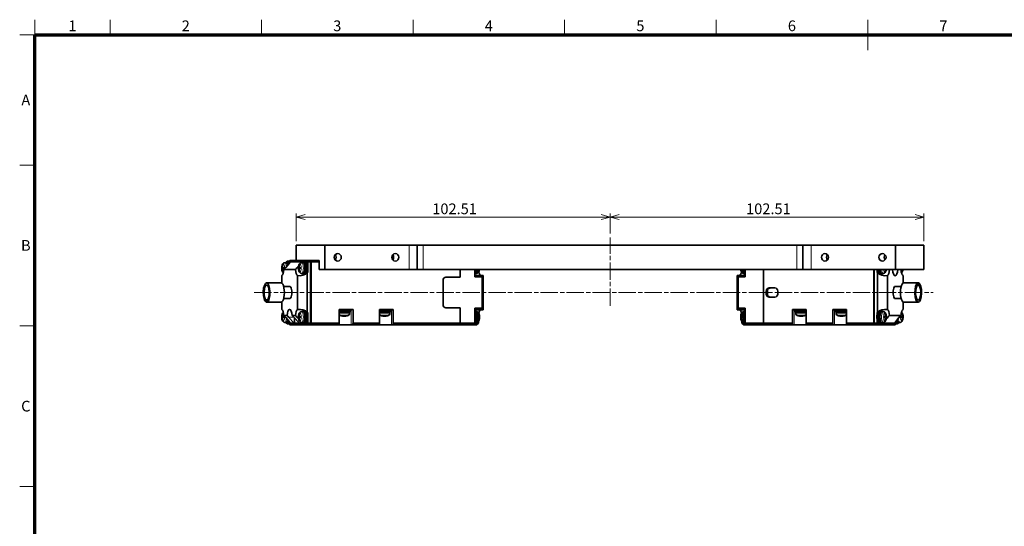
# Model space of a CAD drawing. Units: millimetres. Extents: x 20 to 589, y 5 to 415.
# Drawn here: x 20 to 342, y 249 to 415 of the extents above; entities that cross this region are included whole.
import ezdxf

# ---------------------------------------------------------------- set-up
doc = ezdxf.new("R2010")
doc.units = ezdxf.units.MM
doc.linetypes.add('CHAIN', pattern=[0.3543, 0.2362, -0.0295, 0.0591, -0.0295])
for name, color, linetype, lineweight in [('一点鎖線(細線)', 16, 'CHAIN', 18), ('実線(中線)', 5, 'Continuous', 35), ('実線(太線)', 98, 'Continuous', 70), ('実線(細線)', 16, 'Continuous', 18), ('寸法(細線)', 7, 'Continuous', 18)]:
    doc.layers.add(name, color=color, linetype=linetype, lineweight=lineweight)
doc.styles.add('Note Text (ULVAC_寸法)', font='TAHOMA.TTF')
doc.styles.add('図枠用', font='TAHOMA.TTF')
doc.dimstyles.new('Default (ULVAC)', dxfattribs={"dimtxt": 3.5, "dimasz": 2.9, "dimexe": 1.2, "dimexo": 1.27, "dimgap": 0.8, "dimtad": 1, "dimrnd": 1e-08, "dimdsep": 46, "dimtxsty": 'Note Text (ULVAC_寸法)', "dimblk": 'Open-1', "dimcen": 0.09, "dimdle": 10, "dimclrd": 256, "dimclre": 256, "dimclrt": 256, "dimazin": 2, "dimtfac": 0.8, "dimtdec": 3, "dimtmove": 0, "dimatfit": 3, "dimldrblk": 'Open-1', "dimfxl": 1, "dimtolj": 1, "dimlwd": -1, "dimlwe": -1, "dimarcsym": 0})

# ---------------------------------------------------------------- blocks, each defined once
blk = doc.blocks.new('図面枠 ゾーン図枠(A2)')
at = {"layer": '実線(太線)'}
for p, q in [((25, 410), (584, 410)), ((25, 10), (25, 410))]:
    blk.add_line(p, q, dxfattribs=at)
at = {"layer": '実線(細線)'}
for p, q in [((25, 410), (25, 415)), ((49.5, 410), (49.5, 415)), ((99, 410), (99, 415)), ((148.5, 410), (148.5, 415)), ((198, 410), (198, 415)), ((247.5, 410), (247.5, 415)), ((297, 415), (297, 405)), ((297, 410), (297, 415)), ((25, 410), (20, 410)), ((25, 367.5), (20, 367.5)), ((25, 315), (20, 315)), ((25, 262.5), (20, 262.5))]:
    blk.add_line(p, q, dxfattribs=at)
at = {"layer": '寸法(細線)', "char_height": 3.5, "attachment_point": 5, "style": '図枠用'}
for s, insert in [('\\fTahoma|b0|i0;\\H3.5000;1', (37.25, 413)), ('\\fTahoma|b0|i0;\\H3.5000;2', (74.25, 413)), ('\\fTahoma|b0|i0;\\H3.5000;3', (123.75, 413)), ('\\fTahoma|b0|i0;\\H3.5000;4', (173.25, 413)), ('\\fTahoma|b0|i0;\\H3.5000;5', (222.75, 413)), ('\\fTahoma|b0|i0;\\H3.5000;6', (272.25, 413)), ('\\fTahoma|b0|i0;\\H3.5000;7', (321.75, 413)), ('\\fTahoma|b0|i0;\\H3.5000;A', (22, 388.75)), ('\\fTahoma|b0|i0;\\H3.5000;B', (22, 341.25)), ('\\fTahoma|b0|i0;\\H3.5000;C', (22, 288.75))]:
    blk.add_mtext(s, dxfattribs=dict(at, insert=insert))
blk = doc.blocks.new('Open-1')
at = {"color": 0}
for p, q in [((0, 0), (-1, 0.28)), ((-1, 0), (0, 0)), ((-1, -0.28), (0, 0))]:
    blk.add_line(p, q, dxfattribs=at)
blk = doc.blocks.new('*D26')
at = {"layer": 'Defpoints', "color": 0}
for p in [(110.35, 350.52), (110.35, 341.36), (212.87, 343.86)]:
    blk.add_point(p, dxfattribs=at)
at = {"layer": '寸法(細線)'}
for p, q in [((110.35, 342.63), (110.35, 351.72)), ((212.87, 345.13), (212.87, 351.72)), ((209.97, 350.52), (113.25, 350.52))]:
    blk.add_line(p, q, dxfattribs=at)
at = {"layer": '寸法(細線)', "xscale": 2.900000095367431, "yscale": 2.900000095367431, "zscale": 2.900000095367431, "rotation": 180}
blk.add_blockref('Open-1', (110.35, 350.52), dxfattribs=at)
at = {"layer": '寸法(細線)', "xscale": 2.900000095367431, "yscale": 2.900000095367431, "zscale": 2.900000095367431}
blk.add_blockref('Open-1', (212.87, 350.52), dxfattribs=at)
at = {"layer": '寸法(細線)', "insert": (154.77, 354.96), "char_height": 3.5, "attachment_point": 1, "style": 'Note Text (ULVAC_寸法)'}
blk.add_mtext('\\A1;102.51', dxfattribs=at)
blk = doc.blocks.new('*D27')
at = {"layer": 'Defpoints', "color": 0}
for p in [(315.38, 350.52), (212.87, 343.86), (315.38, 341.36)]:
    blk.add_point(p, dxfattribs=at)
at = {"layer": '寸法(細線)'}
for p, q in [((212.87, 345.13), (212.87, 351.72)), ((315.38, 342.63), (315.38, 351.72)), ((215.77, 350.52), (312.48, 350.52))]:
    blk.add_line(p, q, dxfattribs=at)
at = {"layer": '寸法(細線)', "xscale": 2.900000095367431, "yscale": 2.900000095367431, "zscale": 2.900000095367431, "rotation": 180}
blk.add_blockref('Open-1', (212.87, 350.52), dxfattribs=at)
at = {"layer": '寸法(細線)', "xscale": 2.900000095367431, "yscale": 2.900000095367431, "zscale": 2.900000095367431}
blk.add_blockref('Open-1', (315.38, 350.52), dxfattribs=at)
at = {"layer": '寸法(細線)', "insert": (257.28, 354.96), "char_height": 3.5, "attachment_point": 1, "style": 'Note Text (ULVAC_寸法)'}
blk.add_mtext('\\A1;102.51', dxfattribs=at)

msp = doc.modelspace()

# ---------------------------------------------------------------- linework, layer by layer
at = {"layer": '一点鎖線(細線)', "linetype": 'CHAIN', "ltscale": 23.990969}
for p, q in [((212.866, 321.541), (212.866, 343.865)), ((96.634, 325.865), (318.41, 325.865))]:
    msp.add_line(p, q, dxfattribs=at)
at = {"layer": '実線(中線)'}
for p, q in [((110.355, 341.365), (110.475, 341.365)), ((110.355, 341.365), (110.355, 336.365)), ((119.671, 341.365), (110.475, 341.365)), ((147.204, 341.365), (119.671, 341.365)), ((119.671, 341.365), (119.671, 333.365)), ((149.767, 341.365), (147.204, 341.365)), ((149.972, 341.365), (149.767, 341.365)), ((149.972, 341.365), (151.851, 341.365)), ((273.881, 341.365), (151.851, 341.365)), ((273.881, 341.365), (275.76, 341.365)), ((275.965, 341.365), (275.76, 341.365)), ((278.529, 341.365), (275.965, 341.365)), ((306.062, 341.365), (278.529, 341.365)), ((315.257, 341.365), (306.062, 341.365)), ((306.062, 341.365), (306.062, 333.365)), ((315.257, 341.365), (315.378, 341.365)), ((315.378, 341.365), (315.378, 333.365)), ((107.093, 335.615), (106.598, 335.615)), ((107.563, 335.815), (107.093, 335.815)), ((107.938, 336.115), (107.563, 336.115)), ((108.093, 336.069), (108.194, 336.365)), ((115.035, 336.365), (108.194, 336.365)), ((108.291, 335.865), (108.311, 335.865)), ((112.682, 335.865), (108.311, 335.865)), ((112.565, 335.615), (112.07, 335.615)), ((113.035, 335.815), (112.565, 335.815)), ((113.411, 336.115), (113.035, 336.115)), ((113.763, 335.865), (114.095, 335.865)), ((114.095, 335.865), (114.095, 334.895)), ((115.035, 335.865), (114.095, 335.865)), ((115.035, 336.365), (115.206, 335.865)), ((117.619, 336.365), (115.035, 336.365)), ((115.035, 335.865), (115.035, 315.865)), ((115.206, 335.865), (117.79, 335.865)), ((115.206, 335.865), (115.206, 315.865)), ((117.619, 336.365), (117.79, 336.365)), ((117.79, 336.365), (117.79, 333.365)), ((105.619, 328.952), (105.619, 331.415)), ((106.286, 333.365), (110.083, 333.365)), ((110.75, 331.415), (110.75, 320.314)), ((112.565, 332.115), (112.07, 332.115)), ((112.503, 331.923), (112.503, 332.115)), ((112.565, 332.115), (112.565, 331.915)), ((113.035, 331.921), (113.035, 331.915)), ((113.954, 319.365), (113.954, 332.365)), ((114.095, 332.365), (113.954, 332.365)), ((114.095, 332.834), (114.095, 332.365)), ((117.79, 333.365), (119.671, 333.365)), ((119.671, 333.365), (147.204, 333.365)), ((147.204, 333.365), (149.767, 333.365)), ((149.767, 333.365), (149.972, 333.365)), ((151.851, 333.365), (149.972, 333.365)), ((151.851, 333.365), (273.881, 333.365)), ((163.929, 330.865), (163.929, 333.365)), ((163.929, 330.865), (163.929, 333.365)), ((168.721, 333.365), (168.721, 330.965)), ((171.369, 331.465), (168.721, 331.465)), ((169.006, 332.115), (169.207, 332.115)), ((171.07, 330.965), (171.369, 331.465)), ((171.369, 320.265), (171.369, 331.465)), ((254.363, 331.465), (254.662, 330.965)), ((257.011, 331.465), (254.363, 331.465)), ((254.363, 331.465), (254.363, 320.265)), ((256.726, 332.115), (256.526, 332.115)), ((257.011, 330.965), (257.011, 333.365)), ((262.931, 333.365), (262.931, 315.865)), ((262.931, 315.865), (262.931, 333.365)), ((275.76, 333.365), (273.881, 333.365)), ((275.76, 333.365), (275.965, 333.365)), ((275.965, 333.365), (278.529, 333.365)), ((278.529, 333.365), (306.062, 333.365)), ((298.969, 315.865), (298.969, 333.365)), ((299.14, 315.865), (299.14, 333.365)), ((300.079, 332.365), (300.079, 332.834)), ((300.22, 332.365), (300.079, 332.365)), ((300.22, 332.365), (300.22, 319.365)), ((301.547, 331.923), (301.547, 332.124)), ((301.609, 332.115), (302.104, 332.115)), ((301.609, 332.115), (301.609, 331.915)), ((303.425, 320.314), (303.425, 331.415)), ((306.062, 333.365), (315.257, 333.365)), ((308.555, 331.415), (308.555, 328.952)), ((315.378, 333.365), (315.257, 333.365)), ((100.667, 329.04), (105.365, 329.04)), ((158.29, 321.865), (158.29, 329.865)), ((158.29, 329.865), (158.29, 321.865)), ((159.23, 330.865), (163.929, 330.865)), ((163.929, 330.865), (159.23, 330.865)), ((168.721, 330.965), (171.07, 330.965)), ((171.07, 330.965), (171.07, 320.765)), ((254.662, 330.965), (257.011, 330.965)), ((254.662, 320.765), (254.662, 330.965)), ((310.688, 329.04), (308.809, 329.04)), ((313.336, 329), (310.517, 329)), ((313.336, 329), (313.678, 329)), ((313.336, 328.263), (313.336, 329)), ((313.678, 328.263), (313.336, 328.263)), ((313.678, 329), (313.678, 328.263)), ((108.184, 327.865), (106.209, 327.865)), ((263.871, 325.365), (263.871, 326.365)), ((264.811, 327.365), (266.69, 327.365)), ((267.63, 326.365), (267.63, 325.365)), ((305.99, 327.865), (307.965, 327.865)), ((100.496, 323.466), (100.838, 323.466)), ((100.496, 322.729), (100.496, 323.466)), ((100.838, 322.729), (100.496, 322.729)), ((100.838, 323.466), (100.838, 322.729)), ((100.838, 322.729), (103.657, 322.729)), ((103.486, 322.69), (105.365, 322.69)), ((105.619, 320.314), (105.619, 322.778)), ((108.184, 323.865), (106.209, 323.865)), ((266.69, 324.365), (264.811, 324.365)), ((305.99, 323.865), (307.965, 323.865)), ((308.555, 322.778), (308.555, 320.314)), ((313.507, 322.69), (308.809, 322.69)), ((112.565, 319.615), (112.07, 319.615)), ((113.035, 319.815), (112.565, 319.815)), ((113.954, 319.365), (114.095, 319.365)), ((114.095, 319.365), (114.095, 318.895)), ((124.368, 315.865), (124.368, 320.365)), ((124.368, 320.365), (125.294, 320.365)), ((128.274, 319.965), (124.368, 319.965)), ((127.974, 319.465), (124.368, 319.465)), ((125.294, 320.365), (127.952, 320.365)), ((127.774, 319.465), (127.774, 318.938)), ((127.952, 320.365), (128.878, 320.365)), ((128.274, 320.365), (128.274, 319.965)), ((128.878, 320.365), (128.878, 315.865)), ((137.523, 315.865), (137.523, 320.365)), ((137.523, 320.365), (138.45, 320.365)), ((141.43, 319.965), (137.523, 319.965)), ((141.13, 319.465), (137.523, 319.465)), ((138.45, 320.365), (141.107, 320.365)), ((140.93, 319.465), (140.93, 318.938)), ((141.107, 320.365), (142.034, 320.365)), ((141.43, 320.365), (141.43, 319.965)), ((142.034, 320.365), (142.034, 315.865)), ((163.929, 320.865), (159.23, 320.865)), ((163.929, 320.865), (159.23, 320.865)), ((163.929, 315.865), (163.929, 320.865)), ((163.929, 315.865), (163.929, 320.865)), ((171.07, 320.765), (168.721, 320.765)), ((168.721, 320.765), (168.721, 315.865)), ((168.721, 320.265), (171.369, 320.265)), ((169.006, 319.615), (169.207, 319.615)), ((171.369, 320.265), (171.07, 320.765)), ((254.662, 320.765), (254.363, 320.265)), ((254.363, 320.265), (257.011, 320.265)), ((257.011, 320.765), (254.662, 320.765)), ((256.726, 319.615), (256.526, 319.615)), ((257.011, 315.865), (257.011, 320.765)), ((272.422, 315.865), (272.422, 320.365)), ((272.422, 320.365), (273.349, 320.365)), ((273.026, 320.365), (273.026, 319.965)), ((276.933, 319.965), (273.026, 319.965)), ((273.326, 319.965), (273.326, 319.465)), ((276.933, 319.465), (273.326, 319.465)), ((273.349, 320.365), (276.007, 320.365)), ((273.526, 319.465), (273.526, 318.938)), ((276.007, 320.365), (276.933, 320.365)), ((276.933, 320.365), (276.933, 315.865)), ((285.578, 315.865), (285.578, 320.365)), ((285.578, 320.365), (286.504, 320.365)), ((286.182, 320.365), (286.182, 319.965)), ((290.089, 319.965), (286.182, 319.965)), ((286.482, 319.965), (286.482, 319.465)), ((290.089, 319.465), (286.482, 319.465)), ((286.504, 320.365), (289.162, 320.365)), ((286.682, 319.465), (286.682, 318.938)), ((289.162, 320.365), (290.089, 320.365)), ((290.089, 320.365), (290.089, 315.865)), ((300.079, 319.365), (300.22, 319.365)), ((300.079, 318.895), (300.079, 319.365)), ((301.139, 319.815), (301.609, 319.815)), ((301.609, 319.615), (302.104, 319.615)), ((107.347, 318.365), (106.286, 318.365)), ((107.093, 316.115), (106.598, 316.115)), ((107.03, 315.923), (107.03, 316.115)), ((107.093, 316.115), (107.093, 315.915)), ((107.563, 315.921), (107.563, 315.915)), ((107.938, 315.615), (107.563, 315.615)), ((109.679, 315.865), (107.799, 317.865)), ((108.194, 315.365), (108.093, 315.66)), ((108.194, 315.365), (115.035, 315.365)), ((108.311, 315.865), (108.291, 315.865)), ((108.311, 315.865), (109.679, 315.865)), ((110.083, 318.365), (109.022, 318.365)), ((109.509, 317.865), (111.389, 315.865)), ((109.82, 315.865), (109.679, 315.865)), ((109.82, 317.534), (109.82, 315.865)), ((111.389, 315.865), (109.82, 315.865)), ((111.389, 315.865), (112.682, 315.865)), ((112.565, 316.115), (112.07, 316.115)), ((112.503, 315.923), (112.503, 316.115)), ((112.565, 316.115), (112.565, 315.915)), ((113.035, 315.921), (113.035, 315.915)), ((113.411, 315.615), (113.035, 315.615)), ((114.095, 315.865), (113.763, 315.865)), ((114.095, 316.834), (114.095, 315.865)), ((115.035, 315.865), (114.095, 315.865)), ((115.206, 315.865), (115.035, 315.365)), ((115.035, 315.365), (124.197, 315.365)), ((124.368, 315.865), (115.206, 315.865)), ((124.197, 315.365), (124.368, 315.865)), ((128.28, 315.365), (124.197, 315.365)), ((128.707, 315.365), (128.28, 315.365)), ((128.878, 315.865), (128.707, 315.365)), ((128.707, 315.365), (137.352, 315.365)), ((137.523, 315.865), (128.878, 315.865)), ((137.352, 315.365), (137.523, 315.865)), ((141.435, 315.365), (137.352, 315.365)), ((141.863, 315.365), (141.435, 315.365)), ((142.034, 315.865), (141.863, 315.365)), ((141.863, 315.365), (163.758, 315.365)), ((163.929, 315.865), (142.034, 315.865)), ((163.758, 315.365), (163.929, 315.865)), ((163.929, 315.865), (163.758, 315.365)), ((163.758, 315.365), (168.55, 315.365)), ((168.721, 315.865), (163.929, 315.865)), ((168.55, 315.365), (168.721, 315.865)), ((168.55, 315.365), (169.223, 315.365)), ((169.864, 315.865), (168.721, 315.865)), ((169.006, 316.115), (169.207, 316.115)), ((169.223, 315.365), (169.864, 315.865)), ((169.864, 316.478), (169.864, 315.865)), ((255.868, 315.865), (255.868, 316.478)), ((255.868, 315.865), (256.509, 315.365)), ((257.011, 315.865), (255.868, 315.865)), ((256.509, 315.365), (257.182, 315.365)), ((256.726, 316.115), (256.526, 316.115)), ((262.931, 315.865), (257.011, 315.865)), ((257.011, 315.865), (257.182, 315.365)), ((257.182, 315.365), (263.102, 315.365)), ((262.931, 315.865), (263.102, 315.365)), ((272.422, 315.865), (262.931, 315.865)), ((263.102, 315.365), (262.931, 315.865)), ((263.102, 315.365), (272.593, 315.365)), ((272.593, 315.365), (272.422, 315.865)), ((273.021, 315.365), (272.593, 315.365)), ((277.104, 315.365), (273.021, 315.365)), ((285.578, 315.865), (276.933, 315.865)), ((276.933, 315.865), (277.104, 315.365)), ((277.104, 315.365), (285.749, 315.365)), ((285.749, 315.365), (285.578, 315.865)), ((286.177, 315.365), (285.749, 315.365)), ((290.26, 315.365), (286.177, 315.365)), ((298.969, 315.865), (290.089, 315.865)), ((290.089, 315.865), (290.26, 315.365)), ((290.26, 315.365), (299.14, 315.365)), ((299.14, 315.365), (298.969, 315.865)), ((299.14, 315.865), (300.079, 315.865)), ((299.14, 315.365), (305.98, 315.365)), ((300.079, 315.865), (300.079, 316.834)), ((300.411, 315.865), (300.079, 315.865)), ((300.763, 315.615), (301.139, 315.615)), ((301.492, 315.865), (305.864, 315.865)), ((301.547, 315.923), (301.547, 316.124)), ((301.609, 316.115), (302.104, 316.115)), ((301.609, 316.115), (301.609, 315.915)), ((307.888, 318.365), (304.091, 318.365)), ((305.883, 315.865), (305.864, 315.865)), ((306.081, 315.66), (305.98, 315.365)), ((306.236, 315.615), (306.612, 315.615)), ((307.019, 315.923), (307.019, 316.124)), ((307.081, 316.115), (307.576, 316.115)), ((307.081, 316.115), (307.081, 315.915))]:
    msp.add_line(p, q, dxfattribs=at)
for centre, radius, start, end in [((124.874, 318.938), 0.6, 212.37677, 252.85015), ((127.174, 318.938), 0.6, 287.14985, 0), ((138.03, 318.938), 0.6, 212.37677, 252.85015), ((140.33, 318.938), 0.6, 287.14985, 0), ((274.126, 318.938), 0.6, 180, 252.85015), ((276.426, 318.938), 0.6, 287.14985, 327.62323), ((287.282, 318.938), 0.6, 180, 252.85015), ((289.582, 318.938), 0.6, 287.14985, 327.62323), ((126.024, 322.665), 4.5, 252.85015, 256.0456), ((126.024, 322.665), 4.5, 256.0456, 283.9544), ((126.024, 322.665), 4.5, 283.9544, 287.14985), ((139.18, 322.665), 4.5, 252.85015, 256.0456), ((139.18, 322.665), 4.5, 256.0456, 283.9544), ((139.18, 322.665), 4.5, 283.9544, 287.14985), ((275.276, 322.665), 4.5, 252.85015, 256.0456), ((275.276, 322.665), 4.5, 256.0456, 283.9544), ((275.276, 322.665), 4.5, 283.9544, 287.14985), ((288.432, 322.665), 4.5, 252.85015, 256.0456), ((288.432, 322.665), 4.5, 256.0456, 283.9544), ((288.432, 322.665), 4.5, 283.9544, 287.14985)]:
    msp.add_arc(centre, radius, start, end, dxfattribs=at)
for centre, major_axis in [((123.899, 337.365), (0, -1.23)), ((142.693, 337.365), (0, -1.23)), ((283.039, 337.365), (0, 1.23)), ((301.833, 337.365), (0, 1.23))]:
    msp.add_ellipse(centre, major_axis=major_axis, ratio=0.9396926, dxfattribs=at)
for centre, major_axis, ratio, start_param, end_param in [((122.189, 337.365), (0, 1.229), 0.9396926, 3.9747786, 5.4499994), ((140.983, 337.365), (0, 1.23), 0.9396926, 3.9747786, 5.4499994), ((284.749, 337.365), (0, -1.23), 0.9396926, 3.9747786, 5.4499994), ((303.543, 337.365), (0, -1.229), 0.9396926, 3.9747786, 5.4499994), ((105.918, 333.865), (2.462, 2.462), 0.176327, 4.685564, 5.8142171), ((107.093, 333.865), (0, 1.95), 0.3420201, 5.2652055, 6.7400593), ((107.093, 333.865), (0, 1.75), 0.3420201, 5.2820018, 6.2831853), ((107.563, 333.865), (0, 2.25), 0.3420201, 5.5193631, 6.8055001), ((107.563, 333.865), (0, 1.95), 0.3420201, 5.5732979, 6.2831853), ((107.938, 333.865), (0, 2.25), 0.3420201, 5.7909349, 6.2831853), ((112.565, 333.865), (0, 1.95), 0.3420201, 3.1415927, 6.7400593), ((112.565, 333.865), (0, 1.75), 0.3420201, 3.1415927, 6.2831853), ((113.035, 333.865), (0, 2.25), 0.3420201, 3.6843588, 6.8055001), ((113.035, 333.865), (0, 1.95), 0.3420201, 3.2350544, 6.2831853), ((113.411, 333.865), (0, 2.25), 0.3420201, 3.9826613, 6.2831853), ((105.448, 333.865), (0, -2.5), 0.3420201, 0.2013579, 1.3694384), ((111.39, 333.865), (-2.462, -2.462), 0.176327, 4.6444549, 5.0882798), ((110.921, 333.865), (0, -2.5), 0.3420201, 4.9137469, 6.0818274), ((111.39, 333.865), (3.204, 0), 0.780206, 4.5110311, 5.6396842), ((112.565, 333.865), (0, -1.95), 0.3420201, 5.8263113, 6.1897236), ((113.035, 333.865), (-5.701, 0), 0.3420201, 1.4773346, 1.4882941), ((112.565, 333.865), (-5.701, 0), 0.3420201, 1.5707963, 1.664258), ((113.035, 333.865), (0, -2.25), 0.3420201, 5.7606738, 6.0931973), ((113.035, 333.865), (-5.701, 0), 0.3420201, 1.5295803, 1.5707963), ((168.242, 333.865), (0, 2.25), 0.3420201, 3.8137438, 4.4882959), ((168.242, 333.865), (5.701, 0), 0.3420201, 4.7965328, 4.8058507), ((168.712, 333.865), (0, -1.95), 0.3420201, 0.0934617, 1.3114899), ((170.685, 333.865), (0, -2.4), 0.3420201, 5.2357663, 6.2831853), ((255.047, 333.865), (0, -2.4), 0.3420201, 0, 1.047419), ((257.021, 333.865), (0, -1.95), 0.3420201, 4.9716954, 6.2692001), ((257.491, 333.865), (0, -2.25), 0.3420201, 4.9364821, 5.6110341), ((300.763, 333.865), (0, -2.25), 0.3420201, 4.9364821, 5.4421166), ((302.784, 333.865), (3.204, 0), 0.780206, 3.7850938, 4.9137469), ((301.139, 333.865), (0, 2.25), 0.3420201, 1.7948894, 2.5988265), ((301.139, 333.865), (0, -1.95), 0.3420201, 4.9716954, 6.2831853), ((301.609, 333.865), (0, -1.95), 0.3420201, 4.9716954, 6.1897236), ((301.609, 333.865), (0, -1.75), 0.3420201, 5.0021407, 6.1790055), ((301.139, 333.865), (4.368, 0), 0.4464756, 4.712389, 4.8058507), ((301.139, 333.865), (0, -2.25), 0.3420201, 0.189988, 0.5226492), ((301.609, 333.865), (4.368, 0), 0.4464756, 4.6585746, 4.712389), ((301.609, 333.865), (0, -1.75), 0.3420201, 6.1790055, 6.2831853), ((301.609, 333.865), (0, -1.95), 0.3420201, 0, 0.456874), ((303.254, 333.865), (0, -2.5), 0.3420201, 0.2013579, 1.3694384), ((305.99, 333.865), (0, -2.5), 0.3420201, 4.9137469, 7.6526237), ((308.726, 333.865), (0, -2.5), 0.3420201, 4.9137469, 6.0818274), ((100.667, 325.865), (0, -3.175), 0.3420201, 0.1581386, 6.1250467), ((100.667, 325.865), (0, -2.45), 0.3420201, 0.2055255, 6.0776598), ((105.365, 325.865), (0, -3.175), 0.3420201, 0, 3.1415927), ((159.23, 329.865), (0, 1), 0.9396926, 0, 1.5707963), ((159.23, 329.865), (0, 1), 0.9396926, 0, 1.5707963), ((308.809, 325.865), (0, 3.175), 0.3420201, 0, 3.1415927), ((310.688, 325.865), (0, 3.175), 0.3420201, 6.1250467, 6.4413239), ((313.507, 325.865), (0, 3.175), 0.3420201, 0.1581386, 6.1250467), ((313.507, 325.865), (0, 2.45), 0.3420201, 0.2055255, 6.0776598), ((108.184, 325.865), (0, -2), 0.3420201, 0, 3.1415927), ((264.811, 326.365), (0, 1), 0.9396926, 0, 1.5707963), ((264.811, 325.365), (0, -1), 0.9396926, 4.712389, 6.2831853), ((267.462, 325.865), (0, -9.45), 0.3420201, 4.6594542, 4.7653238), ((266.69, 326.365), (0, 1), 0.9396926, 4.712389, 6.2831853), ((266.69, 325.365), (0, -1), 0.9396926, 0, 1.5707963), ((305.99, 325.865), (0, 2), 0.3420201, 0, 3.1415927), ((103.486, 325.865), (0, -3.175), 0.3420201, 6.1250467, 6.4413239), ((159.23, 321.865), (0, -1), 0.9396926, 4.712389, 6.2831853), ((159.23, 321.865), (0, -1), 0.9396926, 4.712389, 6.2831853), ((105.448, 317.865), (0, 2.5), 0.3420201, 4.9137469, 6.0818274), ((108.184, 317.865), (0, 2.5), 0.3420201, 4.9137469, 7.6526237), ((110.921, 317.865), (0, 2.5), 0.3420201, 0.2013579, 1.3694384), ((111.39, 317.865), (-3.204, 0), 0.780206, 3.7850938, 4.9137469), ((112.565, 317.865), (0, 1.95), 0.3420201, 3.1415927, 6.7400593), ((112.565, 317.865), (0, 1.75), 0.3420201, 3.1415927, 6.2831853), ((113.035, 317.865), (0, 2.25), 0.3420201, 0.189988, 0.5223148), ((113.035, 317.865), (0, -2.25), 0.3420201, 5.7606738, 8.8820118), ((113.035, 317.865), (0, 1.95), 0.3420201, 3.2350544, 6.2831853), ((113.411, 317.865), (0, -2.25), 0.3420201, 0, 2.300524), ((126.024, 319.465), (0, -5.358), 0.3639702, 1.5707963, 1.664258), ((126.024, 319.965), (0, -5.358), 0.3639702, 1.5241165, 1.5707963), ((139.18, 319.465), (0, -5.358), 0.3639702, 1.5707963, 1.664258), ((139.18, 319.965), (0, -5.358), 0.3639702, 1.5241165, 1.5707963), ((168.712, 317.865), (0, -1.95), 0.3420201, 0.0934617, 3.1276074), ((168.242, 317.865), (0, 2.25), 0.3420201, 3.8137438, 5.6110341), ((170.685, 317.865), (0, 2.4), 0.3420201, 0, 1.047419), ((255.047, 317.865), (0, 2.4), 0.3420201, 5.2357663, 6.2831853), ((257.021, 317.865), (0, 1.95), 0.3420201, 0.0139852, 3.1276074), ((257.491, 317.865), (0, -2.25), 0.3420201, 3.8137438, 5.6110341), ((300.763, 317.865), (0, -2.25), 0.3420201, 3.9826613, 6.2831853), ((302.784, 317.865), (-3.204, 0), 0.780206, 4.5110311, 5.6396842), ((301.139, 317.865), (0, -2.25), 0.3420201, 3.6843588, 6.8058345), ((301.139, 317.865), (0, -1.95), 0.3420201, 3.1415927, 6.2831853), ((301.609, 317.865), (0, -1.95), 0.3420201, 2.6847187, 6.1897236), ((301.609, 317.865), (0, -1.75), 0.3420201, 3.1415927, 6.1790055), ((301.139, 317.865), (0, 2.25), 0.3420201, 5.7608705, 6.0931973), ((303.254, 317.865), (0, 2.5), 0.3420201, 4.9137469, 6.0818274), ((308.726, 317.865), (0, 2.5), 0.3420201, 0.2013579, 1.3694384), ((105.918, 317.865), (-2.462, 2.462), 0.176327, 3.6105608, 4.739214), ((107.093, 317.865), (0, -1.95), 0.3420201, 5.8263113, 6.1897236), ((107.563, 317.865), (-5.701, 0), 0.3420201, 1.4773346, 1.4882941), ((107.093, 317.865), (0, -1.75), 0.3420201, 0, 1.0011835), ((107.093, 317.865), (0, -1.95), 0.3420201, 0, 1.0179798), ((107.093, 317.865), (-5.701, 0), 0.3420201, 1.5707963, 1.664258), ((107.563, 317.865), (0, -2.25), 0.3420201, 5.7606738, 7.0470076), ((107.563, 317.865), (-5.701, 0), 0.3420201, 1.5295803, 1.5707963), ((108.654, 317.865), (2.462, -2.462), 0.176327, 4.3364981, 4.5378561), ((107.563, 317.865), (0, -1.95), 0.3420201, 0.0934617, 0.7098875), ((107.938, 317.865), (0, -2.25), 0.3420201, 0, 0.4922505), ((108.654, 317.865), (2.462, -2.462), 0.176327, 1.3962634, 1.5976213), ((111.39, 317.865), (2.462, -2.462), 0.176327, 4.3364981, 4.7803231), ((110.504, 317.865), (0, -1), 0.3420201, 5.8270983, 6.0411406), ((112.565, 317.865), (0, -1.95), 0.3420201, 5.8263113, 6.1897236), ((113.035, 317.865), (-5.701, 0), 0.3420201, 1.4773346, 1.4882941), ((112.565, 317.865), (-5.701, 0), 0.3420201, 1.5707963, 1.664258), ((113.035, 317.865), (-5.701, 0), 0.3420201, 1.5295803, 1.5707963), ((168.242, 317.865), (5.701, 0), 0.3420201, 4.7965328, 4.8058507), ((301.139, 317.865), (4.368, 0), 0.4464756, 4.712389, 4.8058507), ((301.609, 317.865), (4.368, 0), 0.4464756, 4.6585746, 4.712389), ((301.609, 317.865), (0, -1.75), 0.3420201, 6.1790055, 6.2831853), ((301.609, 317.865), (0, -1.95), 0.3420201, 0, 0.456874), ((302.784, 317.865), (2.462, 2.462), 0.176327, 4.6444549, 5.0882798), ((308.256, 317.865), (-2.462, -2.462), 0.176327, 4.685564, 5.8142171), ((306.236, 317.865), (0, -2.25), 0.3420201, 5.7909349, 6.2831853), ((306.612, 317.865), (0, -2.25), 0.3420201, 5.5193631, 6.8058345), ((306.612, 317.865), (0, -1.95), 0.3420201, 5.5732979, 6.2831853), ((307.081, 317.865), (0, -1.95), 0.3420201, 5.2652055, 6.1897236), ((307.081, 317.865), (0, -1.75), 0.3420201, 5.2820018, 6.1790055), ((306.612, 317.865), (4.368, 0), 0.4464756, 4.712389, 4.8058507), ((307.081, 317.865), (4.368, 0), 0.4464756, 4.6585746, 4.712389), ((307.081, 317.865), (0, -1.75), 0.3420201, 6.1790055, 6.2831853), ((307.081, 317.865), (0, -1.95), 0.3420201, 0, 0.456874)]:
    msp.add_ellipse(centre, major_axis=major_axis, ratio=ratio, start_param=start_param, end_param=end_param, dxfattribs=at)
for points, knots in [([(106.113, 332.292), (106.041, 332.35), (105.987, 332.413), (105.859, 332.591), (105.805, 332.708), (105.699, 333.006), (105.659, 333.193), (105.613, 333.557), (105.603, 333.73), (105.606, 334.069), (105.618, 334.235), (105.665, 334.561), (105.7, 334.719), (105.81, 335.043), (105.881, 335.207), (106.077, 335.409), (106.124, 335.45), (106.262, 335.541), (106.366, 335.587), (106.52, 335.611), (106.559, 335.615), (106.598, 335.615)], [3.413659, 3.413659, 3.413659, 3.413659, 3.5847319, 3.5847319, 3.9043151, 3.9043151, 4.3584258, 4.3584258, 4.7404583, 4.7404583, 5.1093444, 5.1093444, 5.4951735, 5.4951735, 5.9448978, 5.9448978, 6.0612267, 6.0612267, 6.2288794, 6.2288794, 6.2831853, 6.2831853, 6.2831853, 6.2831853]), ([(112.07, 332.115), (111.983, 332.115), (111.895, 332.131), (111.734, 332.189), (111.662, 332.232), (111.522, 332.34), (111.463, 332.408), (111.331, 332.591), (111.278, 332.708), (111.171, 333.006), (111.131, 333.193), (111.085, 333.557), (111.075, 333.73), (111.079, 334.069), (111.091, 334.235), (111.137, 334.561), (111.173, 334.719), (111.283, 335.043), (111.354, 335.207), (111.55, 335.409), (111.597, 335.45), (111.735, 335.541), (111.838, 335.587), (111.992, 335.611), (112.031, 335.615), (112.07, 335.615)], [3.1415927, 3.1415927, 3.1415927, 3.1415927, 3.2641139, 3.2641139, 3.4002059, 3.4002059, 3.5847319, 3.5847319, 3.9043151, 3.9043151, 4.3584258, 4.3584258, 4.7404583, 4.7404583, 5.1093444, 5.1093444, 5.4951735, 5.4951735, 5.9448978, 5.9448978, 6.0612267, 6.0612267, 6.2288794, 6.2288794, 6.2831853, 6.2831853, 6.2831853, 6.2831853]), ([(169.207, 332.115), (169.294, 332.115), (169.381, 332.131), (169.543, 332.189), (169.615, 332.232), (169.755, 332.34), (169.814, 332.408), (169.946, 332.591), (169.999, 332.708), (170.103, 332.998), (170.142, 333.176), (170.167, 333.365)], [3.1415927, 3.1415927, 3.1415927, 3.1415927, 3.2641139, 3.2641139, 3.4002059, 3.4002059, 3.5847319, 3.5847319, 3.9043151, 3.9043151, 4.3383638, 4.3383638, 4.3383638, 4.3383638]), ([(255.565, 333.365), (255.566, 333.355), (255.568, 333.345), (255.593, 333.168), (255.628, 333.01), (255.738, 332.686), (255.809, 332.522), (256.005, 332.32), (256.052, 332.279), (256.19, 332.188), (256.294, 332.142), (256.448, 332.118), (256.487, 332.115), (256.526, 332.115)], [8.2280069, 8.2280069, 8.2280069, 8.2280069, 8.2509371, 8.2509371, 8.6367662, 8.6367662, 9.0864905, 9.0864905, 9.2028193, 9.2028193, 9.370472, 9.370472, 9.424778, 9.424778, 9.424778, 9.424778]), ([(303.065, 333.365), (303.063, 333.355), (303.062, 333.345), (303.037, 333.168), (303.002, 333.01), (302.892, 332.686), (302.82, 332.522), (302.624, 332.32), (302.577, 332.279), (302.44, 332.188), (302.336, 332.142), (302.182, 332.118), (302.143, 332.115), (302.104, 332.115)], [1.9448216, 1.9448216, 1.9448216, 1.9448216, 1.9677518, 1.9677518, 2.3535809, 2.3535809, 2.8033051, 2.8033051, 2.919634, 2.919634, 3.0872867, 3.0872867, 3.1415927, 3.1415927, 3.1415927, 3.1415927]), ([(308.537, 333.365), (308.536, 333.355), (308.534, 333.345), (308.509, 333.168), (308.474, 333.01), (308.364, 332.686), (308.293, 332.522), (308.114, 332.338), (308.089, 332.315), (308.061, 332.292)], [8.22800686, 8.22800686, 8.22800686, 8.22800686, 8.2509371, 8.2509371, 8.63676618, 8.63676618, 9.08649045, 9.08649045, 9.15271164, 9.15271164, 9.15271164, 9.15271164]), ([(264.235, 326.365), (264.237, 326.49), (264.264, 326.625), (264.368, 326.871), (264.445, 326.983), (264.62, 327.161), (264.729, 327.237), (264.966, 327.339), (265.093, 327.365), (265.211, 327.365)], [0.15072074, 0.15072074, 0.15072074, 0.15072074, 0.18855841, 0.18855841, 0.22639608, 0.22639608, 0.26410133, 0.26410133, 0.30180658, 0.30180658, 0.30180658, 0.30180658]), ([(265.211, 324.365), (265.093, 324.365), (264.966, 324.39), (264.729, 324.492), (264.62, 324.568), (264.445, 324.746), (264.368, 324.858), (264.264, 325.104), (264.237, 325.239), (264.235, 325.365)], [0, 0, 0, 0, 0.03770525, 0.03770525, 0.0754105, 0.0754105, 0.11324817, 0.11324817, 0.15108584, 0.15108584, 0.15108584, 0.15108584]), ([(106.598, 316.115), (106.51, 316.115), (106.423, 316.131), (106.262, 316.189), (106.19, 316.232), (106.05, 316.34), (105.991, 316.408), (105.859, 316.591), (105.805, 316.708), (105.699, 317.006), (105.659, 317.193), (105.613, 317.557), (105.603, 317.73), (105.606, 318.069), (105.618, 318.235), (105.665, 318.561), (105.7, 318.719), (105.81, 319.043), (105.881, 319.207), (106.06, 319.391), (106.085, 319.415), (106.113, 319.437)], [3.1415927, 3.1415927, 3.1415927, 3.1415927, 3.2641139, 3.2641139, 3.4002059, 3.4002059, 3.5847319, 3.5847319, 3.9043151, 3.9043151, 4.3584258, 4.3584258, 4.7404583, 4.7404583, 5.1093444, 5.1093444, 5.4951735, 5.4951735, 5.9448978, 5.9448978, 6.011119, 6.011119, 6.011119, 6.011119]), ([(112.07, 316.115), (111.983, 316.115), (111.895, 316.131), (111.734, 316.189), (111.662, 316.232), (111.522, 316.34), (111.463, 316.408), (111.331, 316.591), (111.278, 316.708), (111.171, 317.006), (111.131, 317.193), (111.085, 317.557), (111.075, 317.73), (111.079, 318.069), (111.091, 318.235), (111.137, 318.561), (111.173, 318.719), (111.283, 319.043), (111.354, 319.207), (111.55, 319.409), (111.597, 319.45), (111.735, 319.541), (111.838, 319.587), (111.992, 319.611), (112.031, 319.615), (112.07, 319.615)], [3.1415927, 3.1415927, 3.1415927, 3.1415927, 3.2641139, 3.2641139, 3.4002059, 3.4002059, 3.5847319, 3.5847319, 3.9043151, 3.9043151, 4.3584258, 4.3584258, 4.7404583, 4.7404583, 5.1093444, 5.1093444, 5.4951735, 5.4951735, 5.9448978, 5.9448978, 6.0612267, 6.0612267, 6.2288794, 6.2288794, 6.2831853, 6.2831853, 6.2831853, 6.2831853]), ([(169.207, 316.115), (169.294, 316.115), (169.381, 316.131), (169.543, 316.189), (169.615, 316.232), (169.755, 316.34), (169.814, 316.408), (169.946, 316.591), (169.999, 316.708), (170.106, 317.006), (170.146, 317.193), (170.192, 317.557), (170.201, 317.73), (170.198, 318.069), (170.186, 318.235), (170.139, 318.561), (170.104, 318.719), (169.994, 319.043), (169.923, 319.207), (169.727, 319.409), (169.68, 319.45), (169.542, 319.541), (169.439, 319.587), (169.284, 319.611), (169.245, 319.615), (169.207, 319.615)], [3.1415927, 3.1415927, 3.1415927, 3.1415927, 3.2641139, 3.2641139, 3.4002059, 3.4002059, 3.5847319, 3.5847319, 3.9043151, 3.9043151, 4.3584258, 4.3584258, 4.7404583, 4.7404583, 5.1093444, 5.1093444, 5.4951735, 5.4951735, 5.9448978, 5.9448978, 6.0612267, 6.0612267, 6.2288794, 6.2288794, 6.2831853, 6.2831853, 6.2831853, 6.2831853]), ([(256.526, 319.615), (256.438, 319.615), (256.351, 319.598), (256.19, 319.54), (256.118, 319.497), (255.978, 319.389), (255.919, 319.321), (255.787, 319.138), (255.733, 319.021), (255.627, 318.724), (255.587, 318.536), (255.541, 318.172), (255.531, 317.999), (255.534, 317.66), (255.546, 317.494), (255.593, 317.168), (255.628, 317.01), (255.738, 316.686), (255.809, 316.522), (256.005, 316.32), (256.052, 316.279), (256.19, 316.188), (256.294, 316.142), (256.448, 316.118), (256.487, 316.115), (256.526, 316.115)], [6.2831853, 6.2831853, 6.2831853, 6.2831853, 6.4057065, 6.4057065, 6.5417985, 6.5417985, 6.7263246, 6.7263246, 7.0459077, 7.0459077, 7.5000185, 7.5000185, 7.882051, 7.882051, 8.2509371, 8.2509371, 8.6367662, 8.6367662, 9.0864905, 9.0864905, 9.2028193, 9.2028193, 9.370472, 9.370472, 9.424778, 9.424778, 9.424778, 9.424778]), ([(302.104, 319.615), (302.192, 319.615), (302.279, 319.598), (302.44, 319.54), (302.512, 319.497), (302.652, 319.389), (302.711, 319.321), (302.843, 319.138), (302.897, 319.021), (303.003, 318.724), (303.043, 318.536), (303.089, 318.172), (303.099, 317.999), (303.095, 317.66), (303.083, 317.494), (303.037, 317.168), (303.002, 317.01), (302.892, 316.686), (302.82, 316.522), (302.624, 316.32), (302.577, 316.279), (302.44, 316.188), (302.336, 316.142), (302.182, 316.118), (302.143, 316.115), (302.104, 316.115)], [0, 0, 0, 0, 0.1225212, 0.1225212, 0.2586132, 0.2586132, 0.4431393, 0.4431393, 0.7627224, 0.7627224, 1.2168332, 1.2168332, 1.5988657, 1.5988657, 1.9677518, 1.9677518, 2.3535809, 2.3535809, 2.8033051, 2.8033051, 2.919634, 2.919634, 3.0872867, 3.0872867, 3.1415927, 3.1415927, 3.1415927, 3.1415927]), ([(308.061, 319.437), (308.133, 319.379), (308.187, 319.316), (308.315, 319.138), (308.369, 319.021), (308.475, 318.724), (308.515, 318.536), (308.562, 318.172), (308.571, 317.999), (308.568, 317.66), (308.556, 317.494), (308.509, 317.168), (308.474, 317.01), (308.364, 316.686), (308.293, 316.522), (308.097, 316.32), (308.05, 316.279), (307.912, 316.188), (307.808, 316.142), (307.654, 316.118), (307.615, 316.115), (307.576, 316.115)], [0.2720663, 0.2720663, 0.2720663, 0.2720663, 0.4431393, 0.4431393, 0.7627224, 0.7627224, 1.2168332, 1.2168332, 1.5988657, 1.5988657, 1.9677518, 1.9677518, 2.3535809, 2.3535809, 2.8033051, 2.8033051, 2.919634, 2.919634, 3.0872867, 3.0872867, 3.1415927, 3.1415927, 3.1415927, 3.1415927])]:
    msp.add_open_spline(points, degree=3, knots=knots, dxfattribs=at)
at = {"layer": '実線(細線)'}
for p, q in [((110.475, 336.365), (110.475, 341.365)), ((147.204, 341.365), (147.204, 333.365)), ((149.767, 333.365), (149.767, 341.365)), ((149.972, 341.365), (149.972, 333.365)), ((151.851, 333.365), (151.851, 341.365)), ((273.881, 341.365), (273.881, 333.365)), ((275.76, 333.365), (275.76, 341.365)), ((275.965, 341.365), (275.965, 333.365)), ((278.529, 333.365), (278.529, 341.365)), ((315.257, 341.365), (315.257, 333.365)), ((106.061, 334.95), (105.938, 334.95)), ((111.533, 334.95), (111.41, 334.95)), ((105.816, 334.045), (105.628, 334.045)), ((105.628, 333.685), (105.816, 333.685)), ((105.938, 332.779), (106.061, 332.779)), ((106.371, 334.045), (105.939, 334.045)), ((105.939, 333.685), (106.371, 333.685)), ((111.289, 334.045), (111.101, 334.045)), ((111.101, 333.685), (111.289, 333.685)), ((111.41, 332.779), (111.533, 332.779)), ((111.843, 334.045), (111.412, 334.045)), ((111.412, 333.685), (111.843, 333.685)), ((302.641, 332.779), (302.764, 332.779)), ((308.113, 332.779), (308.236, 332.779)), ((263.871, 326.365), (264.235, 326.365)), ((264.235, 325.365), (263.871, 325.365)), ((106.061, 318.95), (105.938, 318.95)), ((111.533, 318.95), (111.41, 318.95)), ((124.368, 318.938), (127.774, 318.938)), ((128.28, 315.365), (128.28, 320.365)), ((137.523, 318.938), (140.93, 318.938)), ((141.435, 315.365), (141.435, 320.365)), ((273.021, 315.365), (273.021, 320.365)), ((273.526, 318.938), (276.933, 318.938)), ((286.177, 315.365), (286.177, 320.365)), ((286.682, 318.938), (290.089, 318.938)), ((302.764, 318.95), (302.641, 318.95)), ((308.236, 318.95), (308.113, 318.95)), ((105.816, 318.045), (105.628, 318.045)), ((105.628, 317.685), (105.816, 317.685)), ((105.938, 316.779), (106.061, 316.779)), ((106.371, 318.045), (105.939, 318.045)), ((105.939, 317.685), (106.371, 317.685)), ((107.799, 317.865), (109.509, 317.865)), ((111.289, 318.045), (111.101, 318.045)), ((111.101, 317.685), (111.289, 317.685)), ((111.41, 316.779), (111.533, 316.779)), ((111.843, 318.045), (111.412, 318.045)), ((111.412, 317.685), (111.843, 317.685)), ((127.351, 318.365), (124.697, 318.365)), ((124.939, 318.301), (124.939, 318.297)), ((125.844, 318.301), (125.844, 318.172)), ((126.204, 318.172), (126.204, 318.301)), ((127.109, 318.297), (127.109, 318.301)), ((140.507, 318.365), (137.853, 318.365)), ((138.095, 318.301), (138.095, 318.297)), ((139, 318.301), (139, 318.172)), ((139.36, 318.172), (139.36, 318.301)), ((140.265, 318.297), (140.265, 318.301)), ((276.603, 318.365), (273.949, 318.365)), ((274.191, 318.301), (274.191, 318.297)), ((275.096, 318.301), (275.096, 318.172)), ((275.456, 318.172), (275.456, 318.301)), ((276.361, 318.297), (276.361, 318.301)), ((289.759, 318.365), (287.105, 318.365)), ((287.347, 318.301), (287.347, 318.297)), ((288.252, 318.301), (288.252, 318.172)), ((288.612, 318.172), (288.612, 318.301)), ((289.517, 318.297), (289.517, 318.301)), ((302.762, 318.045), (302.331, 318.045)), ((302.331, 317.685), (302.762, 317.685)), ((302.641, 316.779), (302.764, 316.779)), ((303.074, 318.045), (302.886, 318.045)), ((302.886, 317.685), (303.074, 317.685)), ((308.235, 318.045), (307.804, 318.045)), ((307.804, 317.685), (308.235, 317.685)), ((308.113, 316.779), (308.236, 316.779)), ((308.546, 318.045), (308.358, 318.045)), ((308.358, 317.685), (308.546, 317.685))]:
    msp.add_line(p, q, dxfattribs=at)
for centre, radius, start, end in [((126.024, 322.665), 4.496, 256.0342, 267.70572), ((126.024, 322.665), 4.367, 267.63781, 272.36219), ((126.024, 322.665), 4.496, 272.29428, 283.9658), ((139.18, 322.665), 4.496, 256.0342, 267.70572), ((139.18, 322.665), 4.367, 267.63781, 272.36219), ((139.18, 322.665), 4.496, 272.29428, 283.9658), ((275.276, 322.665), 4.496, 256.0342, 267.70572), ((275.276, 322.665), 4.367, 267.63781, 272.36219), ((275.276, 322.665), 4.496, 272.29428, 283.9658), ((288.432, 322.665), 4.496, 256.0342, 267.70572), ((288.432, 322.665), 4.367, 267.63781, 272.36219), ((288.432, 322.665), 4.496, 272.29428, 283.9658)]:
    msp.add_arc(centre, radius, start, end, dxfattribs=at)
for centre, major_axis, ratio, start_param, end_param in [((106.059, 333.865), (0, -1.327), 0.3420201, 1.3565564, 6.56082), ((110.038, 333.865), (0, 4.496), 0.9396926, 1.3270472, 1.5307536), ((110.161, 333.865), (0, -4.496), 0.9396926, 4.4686398, 4.6723462), ((106.598, 333.865), (0, 1.75), 0.3420201, 4.9689374, 6.2831853), ((115.511, 333.865), (0, 4.496), 0.9396926, 1.3270472, 1.5307536), ((115.634, 333.865), (0, -4.496), 0.9396926, 4.4686398, 4.6723462), ((112.07, 333.865), (0, -1.75), 0.3420201, 0, 3.1415927), ((109.729, 333.865), (0, 4.367), 0.9396926, 1.5295683, 1.6120244), ((110.038, 333.865), (0, 4.496), 0.9396926, 1.6108391, 1.8145455), ((110.161, 333.865), (0, -4.496), 0.9396926, 4.7524317, 4.9561382), ((110.471, 333.865), (0, -4.367), 0.9396926, 4.6711609, 4.753617), ((115.201, 333.865), (0, 4.367), 0.9396926, 1.5295683, 1.6120244), ((115.511, 333.865), (0, 4.496), 0.9396926, 1.6108391, 1.8145455), ((115.634, 333.865), (0, -4.496), 0.9396926, 4.7524317, 4.9561382), ((115.943, 333.865), (0, -4.367), 0.9396926, 4.6711609, 4.753617), ((169.207, 333.865), (0, -1.75), 0.3420201, 0, 1.2810446), ((256.526, 333.865), (0, -1.75), 0.3420201, 5.0021407, 6.2831853), ((302.104, 333.865), (0, -1.75), 0.3420201, 5.0021407, 6.2831853), ((302.643, 333.865), (0, -1.327), 0.3420201, 5.0987407, 7.4676299), ((298.541, 333.865), (0, 4.496), 0.9396926, 4.4686398, 4.6009584), ((298.664, 333.865), (0, -4.496), 0.9396926, 1.3270472, 1.4593658), ((308.115, 333.865), (0, -1.327), 0.3420201, 6.0055506, 7.4676299), ((304.013, 333.865), (0, 4.496), 0.9396926, 4.4686398, 4.6009584), ((304.136, 333.865), (0, -4.496), 0.9396926, 1.3270472, 1.4593658), ((106.059, 317.865), (0, -1.327), 0.3420201, 2.8639579, 8.0682215), ((110.038, 317.865), (0, 4.496), 0.9396926, 1.3270472, 1.5307536), ((110.161, 317.865), (0, -4.496), 0.9396926, 4.4686398, 4.6723462), ((115.511, 317.865), (0, 4.496), 0.9396926, 1.3270472, 1.5307536), ((115.634, 317.865), (0, -4.496), 0.9396926, 4.4686398, 4.6723462), ((112.07, 317.865), (0, -1.75), 0.3420201, 0, 3.1415927), ((169.207, 317.865), (0, 1.75), 0.3420201, 3.1415927, 6.2831853), ((256.526, 317.865), (0, -1.75), 0.3420201, 3.1415927, 6.2831853), ((302.104, 317.865), (0, 1.75), 0.3420201, 0, 3.1415927), ((298.541, 317.865), (0, 4.496), 0.9396926, 4.7524317, 4.9561382), ((298.664, 317.865), (0, -4.496), 0.9396926, 1.6108391, 1.8145455), ((308.115, 317.865), (0, 1.327), 0.3420201, 1.3565564, 6.56082), ((304.013, 317.865), (0, 4.496), 0.9396926, 4.7524317, 4.9561382), ((304.136, 317.865), (0, -4.496), 0.9396926, 1.6108391, 1.8145455), ((109.729, 317.865), (0, 4.367), 0.9396926, 1.5295683, 1.6120244), ((110.038, 317.865), (0, 4.496), 0.9396926, 1.6108391, 1.8145455), ((110.161, 317.865), (0, -4.496), 0.9396926, 4.7524317, 4.9561382), ((110.471, 317.865), (0, -4.367), 0.9396926, 4.6711609, 4.753617), ((106.598, 317.865), (0, -1.75), 0.3420201, 0, 1.3142479), ((115.201, 317.865), (0, 4.367), 0.9396926, 1.5295683, 1.6120244), ((115.511, 317.865), (0, 4.496), 0.9396926, 1.6108391, 1.8145455), ((115.634, 317.865), (0, -4.496), 0.9396926, 4.7524317, 4.9561382), ((115.943, 317.865), (0, -4.367), 0.9396926, 4.6711609, 4.753617), ((298.231, 317.865), (0, 4.367), 0.9396926, 4.6711609, 4.753617), ((298.541, 317.865), (0, 4.496), 0.9396926, 4.4686398, 4.6723462), ((298.664, 317.865), (0, -4.496), 0.9396926, 1.3270472, 1.5307536), ((298.973, 317.865), (0, -4.367), 0.9396926, 1.5295683, 1.6120244), ((307.576, 317.865), (0, -1.75), 0.3420201, 4.9689374, 6.2831853), ((303.703, 317.865), (0, 4.367), 0.9396926, 4.6711609, 4.753617), ((304.013, 317.865), (0, 4.496), 0.9396926, 4.4686398, 4.6723462), ((304.136, 317.865), (0, -4.496), 0.9396926, 1.3270472, 1.5307536), ((304.446, 317.865), (0, -4.367), 0.9396926, 1.5295683, 1.6120244)]:
    msp.add_ellipse(centre, major_axis=major_axis, ratio=ratio, start_param=start_param, end_param=end_param, dxfattribs=at)
for centre in [(111.531, 333.865), (111.531, 317.865), (302.643, 317.865)]:
    msp.add_ellipse(centre, major_axis=(0, 1.327), ratio=0.3420201, dxfattribs=at)

# ---------------------------------------------------------------- block references
msp.add_blockref('図面枠 ゾーン図枠(A2)', (0, 0))

# ---------------------------------------------------------------- dimensions: what is measured, and where the dimension line sits
at = {"layer": '寸法(細線)'}
for base, p2, picture, middle in [((110.355, 350.516), (110.355, 341.365), '*D26', (161.61, 350.516)), ((315.378, 350.516), (315.378, 341.365), '*D27', (264.122, 350.516))]:
    dim = msp.add_linear_dim(base=base, p1=(212.866, 343.865), p2=p2, angle=180, dimstyle='Default (ULVAC)', override={"dimdec": 2, "dimtp": 0, "dimtm": 0, "dimtdec": 3, "dimtofl": 0, "dimatfit": 1}, dxfattribs=at)
    dim.commit()
    dim.dimension.update_dxf_attribs({"geometry": picture, "text_midpoint": middle, "dimtype": 160})

doc.saveas('drawing.dxf')
